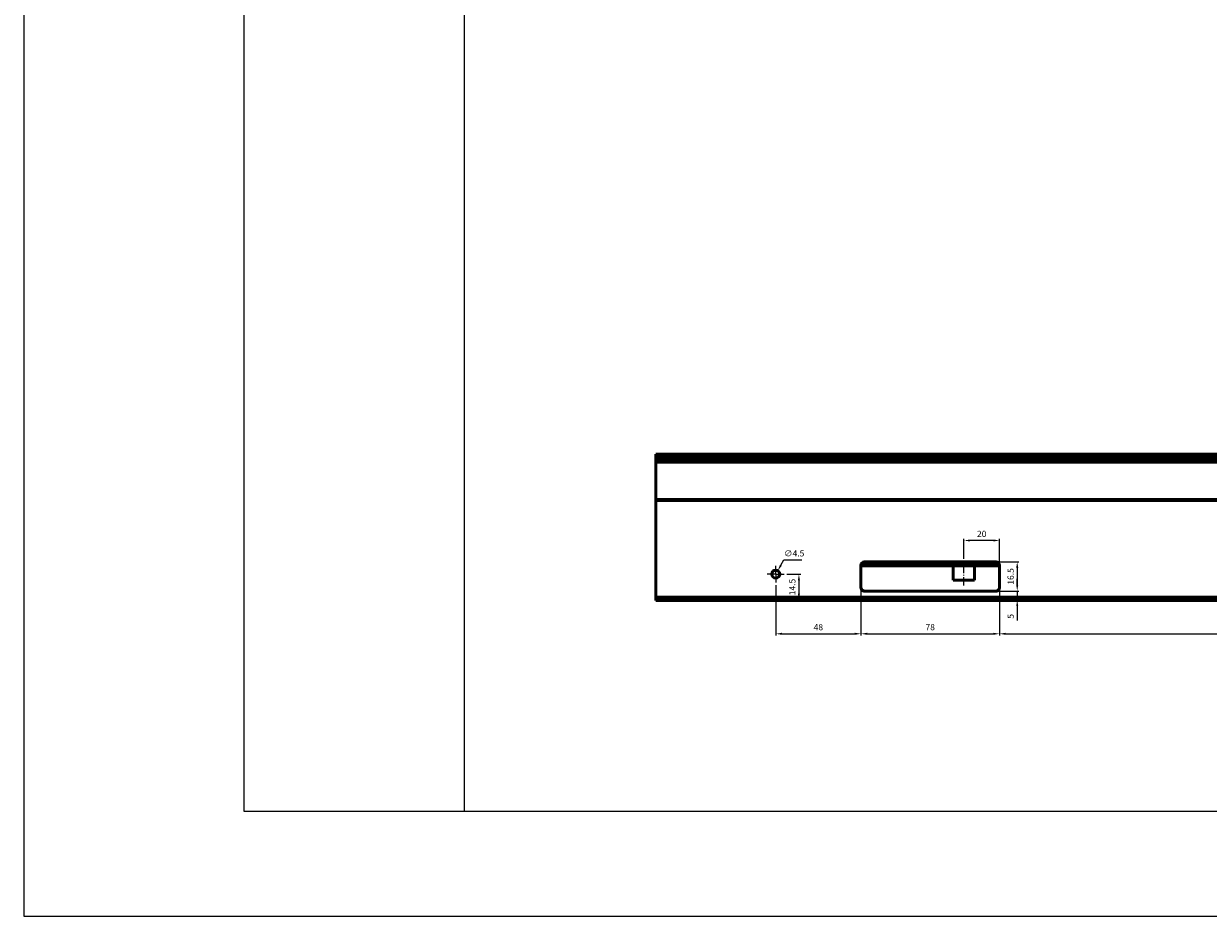
# Model space of a CAD drawing. Units: millimetres. Extents: x 284 to 3136, y 1026 to 2495.
# Drawn here: x 284 to 951, y 1026 to 1529 of the extents above; entities that cross this region are included whole.
import ezdxf

# ---------------------------------------------------------------- set-up
doc = ezdxf.new("R2010")
doc.units = ezdxf.units.MM
doc.linetypes.add('AM_DIN_G_W050', pattern=[13.75, 9.75, -1.5, 1, -1.5])
doc.linetypes.add('AM_DIN_G_W050x2', pattern=[6.875, 4.75, -0.875, 0.375, -0.875])
for name, color, linetype, lineweight in [('AM_5', 3, 'Continuous', 25), ('Mitte', 4, 'AM_DIN_G_W050', 25), ('Sichtbar (ISO)', 7, 'Continuous', 50), ('Sichtbar schmal (ISO)', 3, 'Continuous', 35)]:
    doc.layers.add(name, color=color, linetype=linetype, lineweight=lineweight)
doc.layers.add('DH_RAHMEN', color=124, linetype='Continuous')
doc.layers.add('DH_Rahmen_dünn', color=8, linetype='Continuous')
doc.styles.get("Standard").update_dxf_attribs({"font": 'ISOCP.SHX'})
doc.dimstyles.new('AM_ISO$0', dxfattribs={"dimtxt": 3.5, "dimasz": 3.5, "dimexe": 1, "dimexo": 1, "dimgap": 1.5, "dimtad": 1, "dimdsep": 46, "dimtxsty": 'Standard', "dimcen": 0, "dimclrd": 256, "dimclre": 256, "dimclrt": 2, "dimadec": 0, "dimazin": 2, "dimtp": 0.1, "dimtm": 0.1, "dimtfac": 0.71, "dimtdec": 3, "dimtmove": 0, "dimatfit": 3, "dimfxl": 1, "dimlwd": -1, "dimlwe": -1, "dimarcsym": 1})
doc.dimstyles.new('AM_ISO$3', dxfattribs={"dimtxt": 3.5, "dimasz": 3.5, "dimexe": 1, "dimexo": 1, "dimgap": 1.5, "dimtad": 1, "dimtoh": 1, "dimdsep": 46, "dimtxsty": 'Standard', "dimcen": 0, "dimclrd": 256, "dimclre": 256, "dimclrt": 140, "dimadec": 0, "dimazin": 2, "dimtp": 0.1, "dimtm": 0.1, "dimtfac": 0.71, "dimtdec": 3, "dimtofl": 0, "dimtmove": 0, "dimatfit": 0, "dimfxl": 1, "dimlwd": -1, "dimlwe": -1, "dimarcsym": 1})

# ---------------------------------------------------------------- blocks, each defined once
blk = doc.blocks.new('A$C31FE2A25')
at = {"layer": 'DH_RAHMEN'}
for p, q in [((5.809, 96.349), (5.809, 35.149)), ((9.809, 92.349), (9.809, 37.614))]:
    blk.add_line(p, q, dxfattribs=at)
at = {"layer": 'DH_Rahmen_dünn'}
for p, q in [((13.809, 88.349), (13.809, 37.614)), ((9.809, 37.614), (97.809, 37.614)), ((5.809, 35.149), (97.809, 35.149))]:
    blk.add_line(p, q, dxfattribs=at)
blk = doc.blocks.new('*D34')
at = {"layer": 'AM_5', "linetype": 'ByBlock', "transparency": 16777216}
for p, q in [((707.68, 1212.44), (707.68, 1184.1)), ((755.68, 1210.14), (755.68, 1184.1)), ((711.18, 1185.1), (752.18, 1185.1))]:
    blk.add_line(p, q, dxfattribs=at)
at = {"layer": 'AM_5', "transparency": 16777216}
for points in [[(711.18, 1185.69), (711.18, 1184.52), (707.68, 1185.1)], [(752.18, 1185.69), (752.18, 1184.52), (755.68, 1185.1)]]:
    blk.add_solid(points, dxfattribs=at)
at = {"layer": 'Defpoints', "color": 0, "transparency": 16777216}
for p in [(707.68, 1213.44), (755.68, 1211.14), (755.68, 1185.1)]:
    blk.add_point(p, dxfattribs=at)
at = {"layer": 'AM_5', "color": 2, "transparency": 16777216, "insert": (731.68, 1188.35), "char_height": 3.5, "attachment_point": 5}
blk.add_mtext('48', dxfattribs=at)
blk = doc.blocks.new('*D35')
at = {"layer": 'AM_5', "linetype": 'ByBlock', "transparency": 16777216}
for p, q in [((755.68, 1210.14), (755.68, 1184.1)), ((833.68, 1210.14), (833.68, 1184.1)), ((759.18, 1185.1), (830.18, 1185.1))]:
    blk.add_line(p, q, dxfattribs=at)
at = {"layer": 'AM_5', "transparency": 16777216}
for points in [[(759.18, 1185.69), (759.18, 1184.52), (755.68, 1185.1)], [(830.18, 1185.69), (830.18, 1184.52), (833.68, 1185.1)]]:
    blk.add_solid(points, dxfattribs=at)
at = {"layer": 'Defpoints', "color": 0, "transparency": 16777216}
for p in [(755.68, 1211.14), (833.68, 1211.14), (833.68, 1185.1)]:
    blk.add_point(p, dxfattribs=at)
at = {"layer": 'AM_5', "color": 2, "transparency": 16777216, "insert": (794.68, 1188.35), "char_height": 3.5, "attachment_point": 5}
blk.add_mtext('78', dxfattribs=at)
blk = doc.blocks.new('*D36')
at = {"layer": 'AM_5', "linetype": 'ByBlock', "transparency": 16777216}
for p, q in [((833.68, 1210.14), (833.68, 1184.1)), ((1172.68, 1212.14), (1172.68, 1184.1)), ((837.18, 1185.1), (1169.18, 1185.1))]:
    blk.add_line(p, q, dxfattribs=at)
at = {"layer": 'AM_5', "transparency": 16777216}
for points in [[(837.18, 1185.69), (837.18, 1184.52), (833.68, 1185.1)], [(1169.18, 1185.69), (1169.18, 1184.52), (1172.68, 1185.1)]]:
    blk.add_solid(points, dxfattribs=at)
at = {"layer": 'Defpoints', "color": 0, "transparency": 16777216}
for p in [(833.68, 1211.14), (1172.68, 1213.14), (1172.68, 1185.1)]:
    blk.add_point(p, dxfattribs=at)
at = {"layer": 'AM_5', "color": 2, "transparency": 16777216, "insert": (1003.18, 1188.35), "char_height": 3.5, "attachment_point": 5}
blk.add_mtext('339', dxfattribs=at)
blk = doc.blocks.new('*D37')
at = {"layer": 'AM_5', "linetype": 'ByBlock', "transparency": 16777216}
for p, q in [((813.68, 1227.29), (813.68, 1238.64)), ((830.18, 1237.64), (817.18, 1237.64)), ((833.68, 1224.64), (833.68, 1238.64))]:
    blk.add_line(p, q, dxfattribs=at)
at = {"layer": 'AM_5', "transparency": 16777216}
for points in [[(817.18, 1238.22), (817.18, 1237.06), (813.68, 1237.64)], [(830.18, 1238.22), (830.18, 1237.06), (833.68, 1237.64)]]:
    blk.add_solid(points, dxfattribs=at)
at = {"layer": 'Defpoints', "color": 0, "transparency": 16777216}
for p in [(813.68, 1237.64), (813.68, 1226.29), (833.68, 1223.64)]:
    blk.add_point(p, dxfattribs=at)
at = {"layer": 'AM_5', "color": 2, "transparency": 16777216, "insert": (823.68, 1240.89), "char_height": 3.5, "attachment_point": 5}
blk.add_mtext('20', dxfattribs=at)
blk = doc.blocks.new('*D38')
at = {"layer": 'AM_5', "linetype": 'ByBlock', "transparency": 16777216}
for p, q in [((832.68, 1225.64), (844.68, 1225.64)), ((843.68, 1222.14), (843.68, 1212.64)), ((832.68, 1209.14), (844.68, 1209.14))]:
    blk.add_line(p, q, dxfattribs=at)
at = {"layer": 'AM_5', "transparency": 16777216}
for points in [[(843.1, 1222.14), (844.27, 1222.14), (843.68, 1225.64)], [(843.1, 1212.64), (844.27, 1212.64), (843.68, 1209.14)]]:
    blk.add_solid(points, dxfattribs=at)
at = {"layer": 'Defpoints', "color": 0, "transparency": 16777216}
for p in [(831.68, 1225.64), (831.68, 1209.14), (843.68, 1209.14)]:
    blk.add_point(p, dxfattribs=at)
at = {"layer": 'AM_5', "color": 2, "transparency": 16777216, "insert": (840.43, 1217.39), "char_height": 3.5, "attachment_point": 5, "rotation": 90}
blk.add_mtext('16.5', dxfattribs=at)
blk = doc.blocks.new('*D39')
at = {"layer": 'AM_5', "linetype": 'ByBlock', "transparency": 16777216}
for p, q in [((843.68, 1212.64), (843.68, 1216.14)), ((832.68, 1209.14), (844.68, 1209.14)), ((843.68, 1209.14), (843.68, 1204.19)), ((832.68, 1204.19), (844.68, 1204.19)), ((843.68, 1200.69), (843.68, 1192.65))]:
    blk.add_line(p, q, dxfattribs=at)
at = {"layer": 'AM_5', "transparency": 16777216}
for points in [[(843.1, 1212.64), (844.27, 1212.64), (843.68, 1209.14)], [(843.1, 1200.69), (844.27, 1200.69), (843.68, 1204.19)]]:
    blk.add_solid(points, dxfattribs=at)
at = {"layer": 'Defpoints', "color": 0, "transparency": 16777216}
for p in [(831.68, 1209.14), (831.68, 1204.19), (843.68, 1204.19)]:
    blk.add_point(p, dxfattribs=at)
at = {"layer": 'AM_5', "color": 2, "transparency": 16777216, "insert": (840.43, 1194.92), "char_height": 3.5, "attachment_point": 5, "rotation": 90}
blk.add_mtext('5', dxfattribs=at)
blk = doc.blocks.new('*D41')
at = {"layer": 'AM_5', "linetype": 'ByBlock', "transparency": 16777216}
for p, q in [((713.93, 1218.69), (721.73, 1218.69)), ((720.73, 1215.19), (720.73, 1207.69)), ((713.93, 1204.19), (721.73, 1204.19))]:
    blk.add_line(p, q, dxfattribs=at)
at = {"layer": 'AM_5', "transparency": 16777216}
for points in [[(720.14, 1215.19), (721.31, 1215.19), (720.73, 1218.69)], [(720.14, 1207.69), (721.31, 1207.69), (720.73, 1204.19)]]:
    blk.add_solid(points, dxfattribs=at)
at = {"layer": 'Defpoints', "color": 0, "transparency": 16777216}
for p in [(712.93, 1218.69), (712.93, 1204.19), (720.73, 1204.19)]:
    blk.add_point(p, dxfattribs=at)
at = {"layer": 'AM_5', "color": 2, "transparency": 16777216, "insert": (717.48, 1211.44), "char_height": 3.5, "attachment_point": 5, "rotation": 90}
blk.add_mtext('14.5', dxfattribs=at)
blk = doc.blocks.new('*D42')
at = {"layer": 'AM_5', "linetype": 'ByBlock', "transparency": 16777216}
for p, q in [((710.56, 1223.67), (712.31, 1226.7)), ((712.31, 1226.7), (722.35, 1226.7))]:
    blk.add_line(p, q, dxfattribs=at)
at = {"layer": 'AM_5', "transparency": 16777216}
blk.add_solid([(710.05, 1223.96), (711.06, 1223.38), (708.81, 1220.64)], dxfattribs=at)
at = {"layer": 'Defpoints', "color": 0, "transparency": 16777216}
for p in [(706.56, 1216.74), (708.81, 1220.64)]:
    blk.add_point(p, dxfattribs=at)
at = {"layer": 'AM_5', "color": 140, "transparency": 16777216, "insert": (718.08, 1229.95), "char_height": 3.5, "attachment_point": 5}
blk.add_mtext('∅4.5', dxfattribs=at)

msp = doc.modelspace()

# ---------------------------------------------------------------- linework, layer by layer
at = {"layer": 'Mitte', "linetype": 'AM_DIN_G_W050x2'}
for p, q in [((707.6839, 1218.6905), (707.6839, 1223.9405)), ((813.6801, 1212.2916), (813.6801, 1226.2916)), ((707.6839, 1218.6905), (702.4339, 1218.6905)), ((707.6839, 1218.6905), (712.9339, 1218.6905)), ((707.6839, 1218.6905), (707.6839, 1213.4405))]:
    msp.add_line(p, q, dxfattribs=at)
at = {"layer": 'Sichtbar (ISO)'}
for p, q in [((640.1839, 1285.7303), (640.1839, 1286.1606)), ((1240.1839, 1286.1606), (640.1839, 1286.1606)), ((640.1839, 1284.2006), (640.1839, 1285.7303)), ((1240.1839, 1285.7303), (640.1839, 1285.7303)), ((640.1839, 1283.8106), (640.1839, 1284.2006)), ((640.1839, 1284.2006), (1240.1839, 1284.2006)), ((640.1839, 1283.4506), (640.1839, 1283.8106)), ((640.1839, 1283.8106), (1240.1839, 1283.8106)), ((640.1839, 1283.1406), (640.1839, 1283.4506)), ((640.1839, 1283.4506), (1240.1839, 1283.4506)), ((640.1839, 1282.8606), (640.1839, 1283.1406)), ((640.1839, 1283.1406), (1240.1839, 1283.1406)), ((640.1839, 1282.6306), (640.1839, 1282.8606)), ((640.1839, 1282.8606), (1240.1839, 1282.8606)), ((640.1839, 1282.4306), (640.1839, 1282.6306)), ((640.1839, 1282.6306), (1240.1839, 1282.6306)), ((640.1839, 1282.2806), (640.1839, 1282.4306)), ((640.1839, 1282.4306), (1240.1839, 1282.4306)), ((640.1839, 1282.1906), (640.1839, 1282.2806)), ((640.1839, 1282.2806), (1240.1839, 1282.2806)), ((640.1839, 1281.6906), (640.1839, 1282.1906)), ((640.1839, 1282.1906), (1240.1839, 1282.1906)), ((640.1839, 1260.6906), (640.1839, 1281.6906)), ((640.1839, 1281.6906), (1240.1839, 1281.6906)), ((640.1839, 1260.1907), (640.1839, 1260.6906)), ((640.1839, 1260.6906), (1240.1839, 1260.6906)), ((640.1839, 1205.6906), (640.1839, 1260.1907)), ((1240.1839, 1260.1907), (640.1839, 1260.1907)), ((755.6839, 1211.1405), (755.6839, 1223.6405)), ((833.6839, 1223.5419), (755.6839, 1223.5419)), ((833.6839, 1223.4085), (755.6839, 1223.4085)), ((833.6839, 1223.3216), (755.6839, 1223.3216)), ((833.6839, 1223.2919), (755.6839, 1223.2919)), ((833.6839, 1223.2916), (755.6839, 1223.2916)), ((833.6068, 1224.1906), (755.7611, 1224.1906)), ((833.6032, 1224.2031), (755.7647, 1224.2031)), ((833.5919, 1224.2401), (755.7759, 1224.2401)), ((833.5722, 1224.2997), (755.7957, 1224.2997)), ((833.5427, 1224.3788), (755.8252, 1224.3788)), ((833.5022, 1224.4737), (755.8657, 1224.4737)), ((833.4499, 1224.5793), (755.918, 1224.5793)), ((833.3861, 1224.6906), (755.9818, 1224.6906)), ((832.4437, 1225.4906), (756.9241, 1225.4906)), ((832.0753, 1225.6019), (757.2925, 1225.6019)), ((757.6839, 1225.6405), (831.6839, 1225.6405)), ((807.6801, 1223.2916), (807.6801, 1215.2916)), ((819.6801, 1215.2916), (819.6801, 1223.2916)), ((833.6839, 1223.6405), (833.6839, 1211.1405)), ((807.6801, 1215.2916), (819.6801, 1215.2916)), ((756.1102, 1209.9063), (756.1102, 1209.9063)), ((831.6839, 1209.1406), (757.6839, 1209.1406)), ((831.6839, 1209.1406), (757.6839, 1209.1406)), ((757.6839, 1209.1405), (831.6839, 1209.1405)), ((831.6839, 1209.1405), (757.6839, 1209.1405)), ((833.2577, 1209.9063), (833.2576, 1209.9063)), ((640.1839, 1205.3568), (640.1839, 1205.6906)), ((1240.1839, 1205.6906), (640.1839, 1205.6906)), ((640.1839, 1205.0398), (640.1839, 1205.3568)), ((1240.1839, 1205.3568), (640.1839, 1205.3568)), ((640.1839, 1204.7553), (640.1839, 1205.0398)), ((1240.1839, 1205.0398), (640.1839, 1205.0398)), ((640.1839, 1204.5178), (640.1839, 1204.7553)), ((1240.1839, 1204.7553), (640.1839, 1204.7553)), ((640.1839, 1204.3391), (640.1839, 1204.5178)), ((1240.1839, 1204.5178), (640.1839, 1204.5178)), ((640.1839, 1204.2282), (640.1839, 1204.3391)), ((1240.1839, 1204.3391), (640.1839, 1204.3391)), ((640.1839, 1204.1906), (640.1839, 1204.2282)), ((1240.1839, 1204.2282), (640.1839, 1204.2282)), ((640.1839, 1204.1906), (640.1839, 1204.1906)), ((1240.1839, 1204.1906), (640.1839, 1204.1906)), ((1240.1839, 1204.1906), (640.1839, 1204.1906)), ((640.1839, 1203.9098), (640.1839, 1204.1906)), ((640.1839, 1203.8227), (640.1839, 1203.9098)), ((640.1839, 1203.9098), (1240.1839, 1203.9098)), ((640.1839, 1203.8227), (1240.1839, 1203.8227))]:
    msp.add_line(p, q, dxfattribs=at)
msp.add_circle((707.6839, 1218.6905), 2.25, dxfattribs=at)
for centre, radius, start, end in [((757.6839, 1223.6405), 2, 90, 180), ((831.6839, 1223.6405), 2, 0, 90), ((707.6839, 1218.6905), 2.25, 180.0002247, 359.9997753), ((757.6839, 1211.1405), 2, 180, 270), ((757.6839, 1211.1405), 2, 193.0008776, 270), ((757.6839, 1211.1406), 2, 207.4430949, 270), ((757.6839, 1211.1406), 2, 218.1078253, 270), ((831.6839, 1211.1405), 2, 270, 0), ((831.6839, 1211.1405), 2, 270, 346.9991224), ((831.6839, 1211.1406), 2, 270, 332.5569051), ((831.6839, 1211.1406), 2, 270, 321.8921747)]:
    msp.add_arc(centre, radius, start, end, dxfattribs=at)
for centre, major_axis, ratio, start_param, end_param in [((757.6839, 1223.6406), (-2, 0), 0.99992143, 5.99807221, 6.00457793), ((757.6839, 1223.6406), (-2, 0), 0.99997476, 5.97876158, 5.99807221), ((831.6839, 1223.6406), (2, 0), 0.99997476, 0.28511309, 0.30442372), ((831.6839, 1223.6406), (2, 0), 0.99992143, 0.27860737, 0.28511309), ((757.6839, 1211.1406), (2, 0), 0.99999788, 3.14159265, 3.14159992), ((757.6839, 1211.1405), (0, -2), 0.99999445, 4.71239608, 4.72040648), ((757.6839, 1211.1405), (0, -2), 0.99999691, 4.72040648, 4.82633851), ((757.6839, 1211.1405), (0, -2), 0.99999901, 4.82633851, 4.9392971), ((757.6839, 1211.1406), (2, 0), 0.99999699, 3.36852551, 4.71238898), ((757.6839, 1211.1405), (-2, 0), 0.99998962, 0.43382529, 0.66510702), ((757.6839, 1211.1406), (0, -2), 0.99998991, 5.14622092, 5.19136134), ((757.6839, 1211.1406), (-2, 0), 0.99999672, 0.53190687, 1.57079633), ((831.6839, 1211.1406), (-2, 0), 0.99999699, 1.57079633, 2.91465979), ((831.6839, 1211.1406), (2, 0), 0.99999672, 4.71238898, 5.75127843), ((831.6839, 1211.1405), (2, 0), 0.99998962, 5.61807828, 5.84936001), ((831.6839, 1211.1406), (0, 2), 0.99998991, 4.23341662, 4.27855704), ((831.6839, 1211.1405), (0, 2), 0.99999901, 4.48548086, 4.59843946), ((831.6839, 1211.1405), (0, 2), 0.99999691, 4.59843946, 4.70437148), ((831.6839, 1211.1406), (-2, 0), 0.99999788, 3.14158539, 3.14159265), ((831.6839, 1211.1405), (0, 2), 0.99999445, 4.70437148, 4.71238188)]:
    msp.add_ellipse(centre, major_axis=major_axis, ratio=ratio, start_param=start_param, end_param=end_param, dxfattribs=at)
at = {"layer": 'Sichtbar schmal (ISO)'}
for p, q in [((757.6839, 1209.1405), (757.6839, 1209.1405)), ((831.6839, 1209.1405), (831.6839, 1209.1405))]:
    msp.add_line(p, q, dxfattribs=at)

# ---------------------------------------------------------------- block references
at = {"layer": 'Sichtbar (ISO)', "xscale": 31, "yscale": 24}
msp.add_blockref('A$C31FE2A25', (104.0384, 182.4538), dxfattribs=at)

# ---------------------------------------------------------------- dimensions: what is measured, and where the dimension line sits
at = {"layer": 'AM_5'}
dim = msp.add_linear_dim(base=(813.6801, 1237.6405), p1=(833.6839, 1223.6405), p2=(813.6801, 1226.2916), dimstyle='AM_ISO$0', override={"dimdec": 0}, dxfattribs=at)
dim.commit()
dim.dimension.update_dxf_attribs({"geometry": '*D37', "text_midpoint": (823.682, 1240.8909)})
dim = msp.add_diameter_dim_2p(p1=(706.559, 1216.7419), p2=(708.8088, 1220.6391), dimstyle='AM_ISO$3', override={"dimdec": 3, "dimpost": ''}, dxfattribs=at)
dim.commit()
dim.dimension.update_dxf_attribs({"geometry": '*D42', "text_midpoint": (718.081, 1226.7015), "dimtype": 163})
for base, p1, p2, angle, override, picture, middle in [((843.6839, 1209.1405), (831.6839, 1225.6405), (831.6839, 1209.1405), 90, {"dimdec": 3}, '*D38', (840.4339, 1217.3905)), ((720.7274, 1204.1906), (712.9339, 1218.6905), (712.9339, 1204.1906), 90, {"dimdec": 3, "dimpost": ''}, '*D41', (717.4774, 1211.4406)), ((755.6839, 1185.1038), (707.6839, 1213.4405), (755.6839, 1211.1406), 0, {"dimdec": 3, "dimpost": ''}, '*D34', (731.6839, 1188.3538)), ((833.6839, 1185.1038), (755.6839, 1211.1406), (833.6839, 1211.1406), 0, {"dimdec": 3}, '*D35', (794.6839, 1188.3538)), ((1172.6839, 1185.1038), (833.6839, 1211.1406), (1172.6839, 1213.1405), 0, {"dimdec": 3}, '*D36', (1003.1839, 1188.3538))]:
    dim = msp.add_linear_dim(base=base, p1=p1, p2=p2, angle=angle, dimstyle='AM_ISO$0', override=override, dxfattribs=at)
    dim.commit()
    dim.dimension.update_dxf_attribs({"geometry": picture, "text_midpoint": middle})
dim = msp.add_linear_dim(base=(843.683, 1204.1906), p1=(831.6839, 1209.1405), p2=(831.6839, 1204.1906), angle=90, dimstyle='AM_ISO$0', override={"dimdec": 0}, dxfattribs=at)
dim.commit()
dim.dimension.update_dxf_attribs({"geometry": '*D39', "text_midpoint": (843.683, 1194.9181), "dimtype": 160})

doc.saveas('drawing.dxf')
